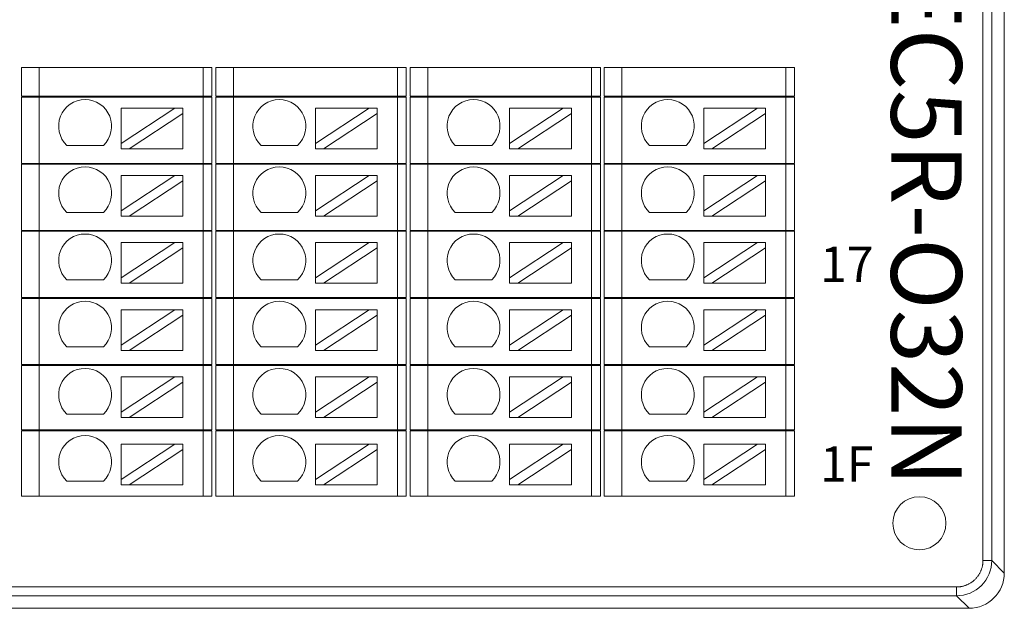
# Model space of a CAD drawing. Units: millimetres. Extents: x 2247 to 3732, y 38 to 1977.
# Drawn here: x 3586 to 3642, y 746 to 779 of the extents above; entities that cross this region are included whole.
import ezdxf

# ---------------------------------------------------------------- set-up
doc = ezdxf.new("R2010")
doc.units = ezdxf.units.MM
doc.layers.add('1', color=7, linetype='Continuous', lineweight=18)
doc.layers.add('DIM', color=3, linetype='Continuous', lineweight=13)
doc.styles.add('标准', font='txt', dxfattribs={"width": 0.667})

msp = doc.modelspace()

# ---------------------------------------------------------------- linework, layer by layer
at = {"layer": '1', "color": 7, "linetype": 'Continuous'}
for p, q in [((3642.229, 817.815), (3642.229, 748.117)), ((3586.572, 776.737), (3587.572, 776.737)), ((3586.572, 775.116), (3586.572, 776.737)), ((3596.855, 776.737), (3587.572, 776.737)), ((3596.855, 776.737), (3597.355, 776.737)), ((3597.355, 776.737), (3597.355, 775.116)), ((3597.572, 776.737), (3598.572, 776.737)), ((3597.572, 775.116), (3597.572, 776.737)), ((3607.855, 776.737), (3598.572, 776.737)), ((3607.855, 776.737), (3608.355, 776.737)), ((3608.355, 776.737), (3608.355, 775.116)), ((3608.572, 776.737), (3609.572, 776.737)), ((3608.572, 775.116), (3608.572, 776.737)), ((3618.855, 776.737), (3609.572, 776.737)), ((3618.855, 776.737), (3619.355, 776.737)), ((3619.355, 776.737), (3619.355, 775.116)), ((3619.572, 776.737), (3620.572, 776.737)), ((3619.572, 775.116), (3619.572, 776.737)), ((3629.855, 776.737), (3620.572, 776.737)), ((3629.855, 776.737), (3630.355, 776.737)), ((3630.355, 776.737), (3630.355, 775.116)), ((3587.572, 775.116), (3586.572, 775.116)), ((3586.572, 771.316), (3586.572, 775.066)), ((3586.572, 775.066), (3587.572, 775.066)), ((3587.572, 775.116), (3596.855, 775.116)), ((3596.855, 775.066), (3587.572, 775.066)), ((3597.355, 775.116), (3596.855, 775.116)), ((3596.855, 775.066), (3597.355, 775.066)), ((3597.355, 775.066), (3597.355, 771.316)), ((3598.572, 775.116), (3597.572, 775.116)), ((3597.572, 771.316), (3597.572, 775.066)), ((3597.572, 775.066), (3598.572, 775.066)), ((3598.572, 775.116), (3607.855, 775.116)), ((3607.855, 775.066), (3598.572, 775.066)), ((3608.355, 775.116), (3607.855, 775.116)), ((3607.855, 775.066), (3608.355, 775.066)), ((3608.355, 775.066), (3608.355, 771.316)), ((3609.572, 775.116), (3608.572, 775.116)), ((3608.572, 771.316), (3608.572, 775.066)), ((3608.572, 775.066), (3609.572, 775.066)), ((3609.572, 775.116), (3618.855, 775.116)), ((3618.855, 775.066), (3609.572, 775.066)), ((3619.355, 775.116), (3618.855, 775.116)), ((3618.855, 775.066), (3619.355, 775.066)), ((3619.355, 775.066), (3619.355, 771.316)), ((3620.572, 775.116), (3619.572, 775.116)), ((3619.572, 771.316), (3619.572, 775.066)), ((3619.572, 775.066), (3620.572, 775.066)), ((3620.572, 775.116), (3629.855, 775.116)), ((3629.855, 775.066), (3620.572, 775.066)), ((3630.355, 775.116), (3629.855, 775.116)), ((3629.855, 775.066), (3630.355, 775.066)), ((3630.355, 775.066), (3630.355, 771.316)), ((3592.213, 774.435), (3592.213, 772.434)), ((3592.213, 774.435), (3595.253, 774.435)), ((3595.253, 774.435), (3592.213, 772.434)), ((3592.668, 772.135), (3595.708, 774.136)), ((3595.708, 774.435), (3595.253, 774.435)), ((3595.708, 774.136), (3595.708, 774.435)), ((3595.708, 774.136), (3595.708, 772.135)), ((3603.213, 774.435), (3603.213, 772.434)), ((3606.253, 774.435), (3603.213, 772.434)), ((3603.213, 774.435), (3606.253, 774.435)), ((3603.668, 772.135), (3606.708, 774.136)), ((3606.708, 774.435), (3606.253, 774.435)), ((3606.708, 774.136), (3606.708, 774.435)), ((3606.708, 774.136), (3606.708, 772.135)), ((3614.213, 774.435), (3614.213, 772.434)), ((3614.213, 774.435), (3617.253, 774.435)), ((3617.253, 774.435), (3614.213, 772.434)), ((3614.668, 772.135), (3617.708, 774.136)), ((3617.708, 774.435), (3617.253, 774.435)), ((3617.708, 774.136), (3617.708, 774.435)), ((3617.708, 774.136), (3617.708, 772.135)), ((3625.213, 774.435), (3625.213, 772.434)), ((3625.213, 774.435), (3628.253, 774.435)), ((3628.253, 774.435), (3625.213, 772.434)), ((3625.668, 772.135), (3628.708, 774.136)), ((3628.708, 774.435), (3628.253, 774.435)), ((3628.708, 774.136), (3628.708, 774.435)), ((3628.708, 774.136), (3628.708, 772.135)), ((3592.213, 772.434), (3592.213, 772.135)), ((3603.213, 772.434), (3603.213, 772.135)), ((3614.213, 772.434), (3614.213, 772.135)), ((3625.213, 772.434), (3625.213, 772.135)), ((3591.201, 772.334), (3589.135, 772.334)), ((3592.213, 772.135), (3592.668, 772.135)), ((3592.668, 772.135), (3595.708, 772.135)), ((3602.201, 772.334), (3600.135, 772.334)), ((3603.213, 772.135), (3603.668, 772.135)), ((3603.668, 772.135), (3606.708, 772.135)), ((3613.201, 772.334), (3611.135, 772.334)), ((3614.213, 772.135), (3614.668, 772.135)), ((3614.668, 772.135), (3617.708, 772.135)), ((3624.201, 772.334), (3622.135, 772.334)), ((3625.213, 772.135), (3625.668, 772.135)), ((3625.668, 772.135), (3628.708, 772.135)), ((3587.572, 771.316), (3586.572, 771.316)), ((3586.572, 767.516), (3586.572, 771.266)), ((3586.572, 771.266), (3587.572, 771.266)), ((3587.572, 771.316), (3596.855, 771.316)), ((3596.855, 771.266), (3587.572, 771.266)), ((3597.355, 771.316), (3596.855, 771.316)), ((3596.855, 771.266), (3597.355, 771.266)), ((3597.355, 771.266), (3597.355, 767.516)), ((3598.572, 771.316), (3597.572, 771.316)), ((3597.572, 767.516), (3597.572, 771.266)), ((3597.572, 771.266), (3598.572, 771.266)), ((3598.572, 771.316), (3607.855, 771.316)), ((3607.855, 771.266), (3598.572, 771.266)), ((3608.355, 771.316), (3607.855, 771.316)), ((3607.855, 771.266), (3608.355, 771.266)), ((3608.355, 771.266), (3608.355, 767.516)), ((3609.572, 771.316), (3608.572, 771.316)), ((3608.572, 767.516), (3608.572, 771.266)), ((3608.572, 771.266), (3609.572, 771.266)), ((3609.572, 771.316), (3618.855, 771.316)), ((3618.855, 771.266), (3609.572, 771.266)), ((3619.355, 771.316), (3618.855, 771.316)), ((3618.855, 771.266), (3619.355, 771.266)), ((3619.355, 771.266), (3619.355, 767.516)), ((3620.572, 771.316), (3619.572, 771.316)), ((3619.572, 767.516), (3619.572, 771.266)), ((3619.572, 771.266), (3620.572, 771.266)), ((3620.572, 771.316), (3629.855, 771.316)), ((3629.855, 771.266), (3620.572, 771.266)), ((3630.355, 771.316), (3629.855, 771.316)), ((3629.855, 771.266), (3630.355, 771.266)), ((3630.355, 771.266), (3630.355, 767.516)), ((3592.213, 770.631), (3592.213, 768.63)), ((3595.253, 770.631), (3592.213, 768.63)), ((3592.213, 770.631), (3595.253, 770.631)), ((3592.668, 768.331), (3595.708, 770.332)), ((3595.708, 770.631), (3595.253, 770.631)), ((3595.708, 770.332), (3595.708, 770.631)), ((3595.708, 770.332), (3595.708, 768.331)), ((3603.213, 770.631), (3603.213, 768.63)), ((3603.213, 770.631), (3606.253, 770.631)), ((3606.253, 770.631), (3603.213, 768.63)), ((3603.668, 768.331), (3606.708, 770.332)), ((3606.708, 770.631), (3606.253, 770.631)), ((3606.708, 770.332), (3606.708, 770.631)), ((3606.708, 770.332), (3606.708, 768.331)), ((3614.213, 770.631), (3614.213, 768.63)), ((3617.253, 770.631), (3614.213, 768.63)), ((3614.213, 770.631), (3617.253, 770.631)), ((3614.668, 768.331), (3617.708, 770.332)), ((3617.708, 770.631), (3617.253, 770.631)), ((3617.708, 770.332), (3617.708, 770.631)), ((3617.708, 770.332), (3617.708, 768.331)), ((3625.213, 770.631), (3625.213, 768.63)), ((3628.253, 770.631), (3625.213, 768.63)), ((3625.213, 770.631), (3628.253, 770.631)), ((3625.668, 768.331), (3628.708, 770.332)), ((3628.708, 770.631), (3628.253, 770.631)), ((3628.708, 770.332), (3628.708, 770.631)), ((3628.708, 770.332), (3628.708, 768.331)), ((3591.201, 768.53), (3589.135, 768.53)), ((3592.213, 768.63), (3592.213, 768.331)), ((3602.201, 768.53), (3600.135, 768.53)), ((3603.213, 768.63), (3603.213, 768.331)), ((3613.201, 768.53), (3611.135, 768.53)), ((3614.213, 768.63), (3614.213, 768.331)), ((3624.201, 768.53), (3622.135, 768.53)), ((3625.213, 768.63), (3625.213, 768.331)), ((3592.213, 768.331), (3592.668, 768.331)), ((3592.668, 768.331), (3595.708, 768.331)), ((3603.213, 768.331), (3603.668, 768.331)), ((3603.668, 768.331), (3606.708, 768.331)), ((3614.213, 768.331), (3614.668, 768.331)), ((3614.668, 768.331), (3617.708, 768.331)), ((3625.213, 768.331), (3625.668, 768.331)), ((3625.668, 768.331), (3628.708, 768.331)), ((3586.572, 767.516), (3587.572, 767.516)), ((3586.572, 763.716), (3586.572, 767.466)), ((3587.572, 767.466), (3586.572, 767.466)), ((3587.572, 767.516), (3596.855, 767.516)), ((3596.855, 767.466), (3587.572, 767.466)), ((3596.855, 767.516), (3597.355, 767.516)), ((3597.355, 767.466), (3596.855, 767.466)), ((3597.355, 767.466), (3597.355, 763.716)), ((3597.572, 767.516), (3598.572, 767.516)), ((3597.572, 763.716), (3597.572, 767.466)), ((3598.572, 767.466), (3597.572, 767.466)), ((3598.572, 767.516), (3607.855, 767.516)), ((3607.855, 767.466), (3598.572, 767.466)), ((3607.855, 767.516), (3608.355, 767.516)), ((3608.355, 767.466), (3607.855, 767.466)), ((3608.355, 767.466), (3608.355, 763.716)), ((3608.572, 767.516), (3609.572, 767.516)), ((3608.572, 763.716), (3608.572, 767.466)), ((3609.572, 767.466), (3608.572, 767.466)), ((3609.572, 767.516), (3618.855, 767.516)), ((3618.855, 767.466), (3609.572, 767.466)), ((3618.855, 767.516), (3619.355, 767.516)), ((3619.355, 767.466), (3618.855, 767.466)), ((3619.355, 767.466), (3619.355, 763.716)), ((3619.572, 767.516), (3620.572, 767.516)), ((3619.572, 763.716), (3619.572, 767.466)), ((3620.572, 767.466), (3619.572, 767.466)), ((3620.572, 767.516), (3629.855, 767.516)), ((3629.855, 767.466), (3620.572, 767.466)), ((3629.855, 767.516), (3630.355, 767.516)), ((3630.355, 767.466), (3629.855, 767.466)), ((3630.355, 767.466), (3630.355, 763.716)), ((3592.213, 766.827), (3592.213, 764.826)), ((3595.253, 766.827), (3592.213, 764.826)), ((3592.213, 766.827), (3595.253, 766.827)), ((3595.708, 766.827), (3595.253, 766.827)), ((3595.708, 766.527), (3595.708, 766.827)), ((3603.213, 766.827), (3603.213, 764.826)), ((3603.213, 766.827), (3606.253, 766.827)), ((3606.253, 766.827), (3603.213, 764.826)), ((3606.708, 766.827), (3606.253, 766.827)), ((3606.708, 766.527), (3606.708, 766.827)), ((3614.213, 766.827), (3614.213, 764.826)), ((3614.213, 766.827), (3617.253, 766.827)), ((3617.253, 766.827), (3614.213, 764.826)), ((3617.708, 766.827), (3617.253, 766.827)), ((3617.708, 766.527), (3617.708, 766.827)), ((3625.213, 766.827), (3625.213, 764.826)), ((3625.213, 766.827), (3628.253, 766.827)), ((3628.253, 766.827), (3625.213, 764.826)), ((3628.708, 766.827), (3628.253, 766.827)), ((3628.708, 766.527), (3628.708, 766.827)), ((3592.668, 764.527), (3595.708, 766.527)), ((3595.708, 766.527), (3595.708, 764.527)), ((3603.668, 764.527), (3606.708, 766.527)), ((3606.708, 766.527), (3606.708, 764.527)), ((3614.668, 764.527), (3617.708, 766.527)), ((3617.708, 766.527), (3617.708, 764.527)), ((3625.668, 764.527), (3628.708, 766.527)), ((3628.708, 766.527), (3628.708, 764.527)), ((3591.201, 764.726), (3589.135, 764.726)), ((3592.213, 764.826), (3592.213, 764.527)), ((3602.201, 764.726), (3600.135, 764.726)), ((3603.213, 764.826), (3603.213, 764.527)), ((3613.201, 764.726), (3611.135, 764.726)), ((3614.213, 764.826), (3614.213, 764.527)), ((3624.201, 764.726), (3622.135, 764.726)), ((3625.213, 764.826), (3625.213, 764.527)), ((3592.213, 764.527), (3592.668, 764.527)), ((3592.668, 764.527), (3595.708, 764.527)), ((3603.213, 764.527), (3603.668, 764.527)), ((3603.668, 764.527), (3606.708, 764.527)), ((3614.213, 764.527), (3614.668, 764.527)), ((3614.668, 764.527), (3617.708, 764.527)), ((3625.213, 764.527), (3625.668, 764.527)), ((3625.668, 764.527), (3628.708, 764.527)), ((3586.572, 763.716), (3587.572, 763.716)), ((3586.572, 759.916), (3586.572, 763.666)), ((3587.572, 763.666), (3586.572, 763.666)), ((3587.572, 763.716), (3596.855, 763.716)), ((3596.855, 763.666), (3587.572, 763.666)), ((3597.355, 763.716), (3596.855, 763.716)), ((3596.855, 763.666), (3597.355, 763.666)), ((3597.355, 763.666), (3597.355, 759.916)), ((3597.572, 763.716), (3598.572, 763.716)), ((3597.572, 759.916), (3597.572, 763.666)), ((3598.572, 763.666), (3597.572, 763.666)), ((3598.572, 763.716), (3607.855, 763.716)), ((3607.855, 763.666), (3598.572, 763.666)), ((3608.355, 763.716), (3607.855, 763.716)), ((3607.855, 763.666), (3608.355, 763.666)), ((3608.355, 763.666), (3608.355, 759.916)), ((3608.572, 763.716), (3609.572, 763.716)), ((3608.572, 759.916), (3608.572, 763.666)), ((3609.572, 763.666), (3608.572, 763.666)), ((3609.572, 763.716), (3618.855, 763.716)), ((3618.855, 763.666), (3609.572, 763.666)), ((3619.355, 763.716), (3618.855, 763.716)), ((3618.855, 763.666), (3619.355, 763.666)), ((3619.355, 763.666), (3619.355, 759.916)), ((3619.572, 763.716), (3620.572, 763.716)), ((3619.572, 759.916), (3619.572, 763.666)), ((3620.572, 763.666), (3619.572, 763.666)), ((3620.572, 763.716), (3629.855, 763.716)), ((3629.855, 763.666), (3620.572, 763.666)), ((3630.355, 763.716), (3629.855, 763.716)), ((3629.855, 763.666), (3630.355, 763.666)), ((3630.355, 763.666), (3630.355, 759.916)), ((3592.213, 763.023), (3592.213, 761.022)), ((3592.213, 763.023), (3595.253, 763.023)), ((3595.253, 763.023), (3592.213, 761.022)), ((3595.708, 763.023), (3595.253, 763.023)), ((3595.708, 762.723), (3595.708, 763.023)), ((3603.213, 763.023), (3603.213, 761.022)), ((3606.253, 763.023), (3603.213, 761.022)), ((3603.213, 763.023), (3606.253, 763.023)), ((3606.708, 763.023), (3606.253, 763.023)), ((3606.708, 762.723), (3606.708, 763.023)), ((3614.213, 763.023), (3614.213, 761.022)), ((3617.253, 763.023), (3614.213, 761.022)), ((3614.213, 763.023), (3617.253, 763.023)), ((3617.708, 763.023), (3617.253, 763.023)), ((3617.708, 762.723), (3617.708, 763.023)), ((3625.213, 763.023), (3625.213, 761.022)), ((3625.213, 763.023), (3628.253, 763.023)), ((3628.253, 763.023), (3625.213, 761.022)), ((3628.708, 763.023), (3628.253, 763.023)), ((3628.708, 762.723), (3628.708, 763.023)), ((3592.668, 760.723), (3595.708, 762.723)), ((3595.708, 762.723), (3595.708, 760.723)), ((3603.668, 760.723), (3606.708, 762.723)), ((3606.708, 762.723), (3606.708, 760.723)), ((3614.668, 760.723), (3617.708, 762.723)), ((3617.708, 762.723), (3617.708, 760.723)), ((3625.668, 760.723), (3628.708, 762.723)), ((3628.708, 762.723), (3628.708, 760.723)), ((3591.201, 760.922), (3589.135, 760.922)), ((3592.213, 761.022), (3592.213, 760.723)), ((3592.213, 760.723), (3592.668, 760.723)), ((3592.668, 760.723), (3595.708, 760.723)), ((3602.201, 760.922), (3600.135, 760.922)), ((3603.213, 761.022), (3603.213, 760.723)), ((3603.213, 760.723), (3603.668, 760.723)), ((3603.668, 760.723), (3606.708, 760.723)), ((3613.201, 760.922), (3611.135, 760.922)), ((3614.213, 761.022), (3614.213, 760.723)), ((3614.213, 760.723), (3614.668, 760.723)), ((3614.668, 760.723), (3617.708, 760.723)), ((3624.201, 760.922), (3622.135, 760.922)), ((3625.213, 761.022), (3625.213, 760.723)), ((3625.213, 760.723), (3625.668, 760.723)), ((3625.668, 760.723), (3628.708, 760.723)), ((3586.572, 759.916), (3587.572, 759.916)), ((3586.572, 756.216), (3586.572, 759.866)), ((3587.572, 759.866), (3586.572, 759.866)), ((3587.572, 759.916), (3596.855, 759.916)), ((3596.855, 759.866), (3587.572, 759.866)), ((3596.855, 759.916), (3597.355, 759.916)), ((3597.355, 759.866), (3596.855, 759.866)), ((3597.355, 759.866), (3597.355, 756.216)), ((3597.572, 759.916), (3598.572, 759.916)), ((3597.572, 756.216), (3597.572, 759.866)), ((3598.572, 759.866), (3597.572, 759.866)), ((3598.572, 759.916), (3607.855, 759.916)), ((3607.855, 759.866), (3598.572, 759.866)), ((3607.855, 759.916), (3608.355, 759.916)), ((3608.355, 759.866), (3607.855, 759.866)), ((3608.355, 759.866), (3608.355, 756.216)), ((3608.572, 759.916), (3609.572, 759.916)), ((3608.572, 756.216), (3608.572, 759.866)), ((3609.572, 759.866), (3608.572, 759.866)), ((3609.572, 759.916), (3618.855, 759.916)), ((3618.855, 759.866), (3609.572, 759.866)), ((3618.855, 759.916), (3619.355, 759.916)), ((3619.355, 759.866), (3618.855, 759.866)), ((3619.355, 759.866), (3619.355, 756.216)), ((3619.572, 759.916), (3620.572, 759.916)), ((3619.572, 756.216), (3619.572, 759.866)), ((3620.572, 759.866), (3619.572, 759.866)), ((3620.572, 759.916), (3629.855, 759.916)), ((3629.855, 759.866), (3620.572, 759.866)), ((3629.855, 759.916), (3630.355, 759.916)), ((3630.355, 759.866), (3629.855, 759.866)), ((3630.355, 759.866), (3630.355, 756.216)), ((3592.213, 759.218), (3592.213, 757.218)), ((3595.253, 759.218), (3592.213, 757.218)), ((3592.213, 759.218), (3595.253, 759.218)), ((3595.708, 759.218), (3595.253, 759.218)), ((3595.708, 758.919), (3595.708, 759.218)), ((3603.213, 759.218), (3603.213, 757.218)), ((3603.213, 759.218), (3606.253, 759.218)), ((3606.253, 759.218), (3603.213, 757.218)), ((3606.708, 759.218), (3606.253, 759.218)), ((3606.708, 758.919), (3606.708, 759.218)), ((3614.213, 759.218), (3614.213, 757.218)), ((3617.253, 759.218), (3614.213, 757.218)), ((3614.213, 759.218), (3617.253, 759.218)), ((3617.708, 759.218), (3617.253, 759.218)), ((3617.708, 758.919), (3617.708, 759.218)), ((3625.213, 759.218), (3625.213, 757.218)), ((3628.253, 759.218), (3625.213, 757.218)), ((3625.213, 759.218), (3628.253, 759.218)), ((3628.708, 759.218), (3628.253, 759.218)), ((3628.708, 758.919), (3628.708, 759.218)), ((3592.668, 756.918), (3595.708, 758.919)), ((3595.708, 758.919), (3595.708, 756.918)), ((3603.668, 756.918), (3606.708, 758.919)), ((3606.708, 758.919), (3606.708, 756.918)), ((3614.668, 756.918), (3617.708, 758.919)), ((3617.708, 758.919), (3617.708, 756.918)), ((3625.668, 756.918), (3628.708, 758.919)), ((3628.708, 758.919), (3628.708, 756.918)), ((3591.201, 757.118), (3589.135, 757.118)), ((3592.213, 757.218), (3592.213, 756.918)), ((3592.213, 756.918), (3592.668, 756.918)), ((3592.668, 756.918), (3595.708, 756.918)), ((3602.201, 757.118), (3600.135, 757.118)), ((3603.213, 757.218), (3603.213, 756.918)), ((3603.213, 756.918), (3603.668, 756.918)), ((3603.668, 756.918), (3606.708, 756.918)), ((3613.201, 757.118), (3611.135, 757.118)), ((3614.213, 757.218), (3614.213, 756.918)), ((3614.213, 756.918), (3614.668, 756.918)), ((3614.668, 756.918), (3617.708, 756.918)), ((3624.201, 757.118), (3622.135, 757.118)), ((3625.213, 757.218), (3625.213, 756.918)), ((3625.213, 756.918), (3625.668, 756.918)), ((3625.668, 756.918), (3628.708, 756.918)), ((3587.572, 756.216), (3586.572, 756.216)), ((3596.855, 756.216), (3587.572, 756.216)), ((3597.355, 756.216), (3596.855, 756.216)), ((3598.572, 756.216), (3597.572, 756.216)), ((3607.855, 756.216), (3598.572, 756.216)), ((3608.355, 756.216), (3607.855, 756.216)), ((3609.572, 756.216), (3608.572, 756.216)), ((3618.855, 756.216), (3609.572, 756.216)), ((3619.355, 756.216), (3618.855, 756.216)), ((3620.572, 756.216), (3619.572, 756.216)), ((3629.855, 756.216), (3620.572, 756.216)), ((3630.355, 756.216), (3629.855, 756.216)), ((3586.572, 752.466), (3586.572, 756.166)), ((3586.572, 756.166), (3587.572, 756.166)), ((3587.572, 756.166), (3596.855, 756.166)), ((3596.855, 756.166), (3597.355, 756.166)), ((3597.355, 756.166), (3597.355, 752.466)), ((3597.572, 752.466), (3597.572, 756.166)), ((3597.572, 756.166), (3598.572, 756.166)), ((3598.572, 756.166), (3607.855, 756.166)), ((3607.855, 756.166), (3608.355, 756.166)), ((3608.355, 756.166), (3608.355, 752.466)), ((3608.572, 752.466), (3608.572, 756.166)), ((3608.572, 756.166), (3609.572, 756.166)), ((3609.572, 756.166), (3618.855, 756.166)), ((3618.855, 756.166), (3619.355, 756.166)), ((3619.355, 756.166), (3619.355, 752.466)), ((3619.572, 752.466), (3619.572, 756.166)), ((3619.572, 756.166), (3620.572, 756.166)), ((3620.572, 756.166), (3629.855, 756.166)), ((3629.855, 756.166), (3630.355, 756.166)), ((3630.355, 756.166), (3630.355, 752.466)), ((3592.213, 755.414), (3592.213, 753.413)), ((3595.253, 755.414), (3592.213, 753.413)), ((3592.213, 755.414), (3595.253, 755.414)), ((3592.668, 753.114), (3595.708, 755.115)), ((3595.708, 755.414), (3595.253, 755.414)), ((3595.708, 755.115), (3595.708, 755.414)), ((3595.708, 755.115), (3595.708, 753.114)), ((3603.213, 755.414), (3603.213, 753.413)), ((3606.253, 755.414), (3603.213, 753.413)), ((3603.213, 755.414), (3606.253, 755.414)), ((3603.668, 753.114), (3606.708, 755.115)), ((3606.708, 755.414), (3606.253, 755.414)), ((3606.708, 755.115), (3606.708, 755.414)), ((3606.708, 755.115), (3606.708, 753.114)), ((3614.213, 755.414), (3614.213, 753.413)), ((3617.253, 755.414), (3614.213, 753.413)), ((3614.213, 755.414), (3617.253, 755.414)), ((3614.668, 753.114), (3617.708, 755.115)), ((3617.708, 755.414), (3617.253, 755.414)), ((3617.708, 755.115), (3617.708, 755.414)), ((3617.708, 755.115), (3617.708, 753.114)), ((3625.213, 755.414), (3625.213, 753.413)), ((3628.253, 755.414), (3625.213, 753.413)), ((3625.213, 755.414), (3628.253, 755.414)), ((3625.668, 753.114), (3628.708, 755.115)), ((3628.708, 755.414), (3628.253, 755.414)), ((3628.708, 755.115), (3628.708, 755.414)), ((3628.708, 755.115), (3628.708, 753.114)), ((3592.213, 753.413), (3592.213, 753.114)), ((3603.213, 753.413), (3603.213, 753.114)), ((3614.213, 753.413), (3614.213, 753.114)), ((3625.213, 753.413), (3625.213, 753.114)), ((3591.201, 753.313), (3589.135, 753.313)), ((3592.213, 753.114), (3592.668, 753.114)), ((3592.668, 753.114), (3595.708, 753.114)), ((3602.201, 753.313), (3600.135, 753.313)), ((3603.213, 753.114), (3603.668, 753.114)), ((3603.668, 753.114), (3606.708, 753.114)), ((3613.201, 753.313), (3611.135, 753.313)), ((3614.213, 753.114), (3614.668, 753.114)), ((3614.668, 753.114), (3617.708, 753.114)), ((3624.201, 753.313), (3622.135, 753.313)), ((3625.213, 753.114), (3625.668, 753.114)), ((3625.668, 753.114), (3628.708, 753.114)), ((3586.572, 752.466), (3587.572, 752.466)), ((3587.572, 752.466), (3596.855, 752.466)), ((3596.855, 752.466), (3597.355, 752.466)), ((3597.572, 752.466), (3598.572, 752.466)), ((3598.572, 752.466), (3607.855, 752.466)), ((3607.855, 752.466), (3608.355, 752.466)), ((3608.572, 752.466), (3609.572, 752.466)), ((3609.572, 752.466), (3618.855, 752.466)), ((3618.855, 752.466), (3619.355, 752.466)), ((3619.572, 752.466), (3620.572, 752.466)), ((3620.572, 752.466), (3629.855, 752.466)), ((3629.855, 752.466), (3630.355, 752.466)), ((3639.522, 746.825), (3538.35, 746.825)), ((3516.803, 746.118), (3640.229, 746.118))]:
    msp.add_line(p, q, dxfattribs=at)
at = {"layer": '1', "color": 7, "linetype": 'Continuous', "lineweight": 5}
for p, q in [((3641.021, 748.825), (3641.021, 817.108)), ((3641.521, 817.108), (3641.521, 748.825)), ((3587.572, 776.737), (3587.572, 775.116)), ((3596.855, 776.737), (3596.855, 775.116)), ((3598.572, 776.737), (3598.572, 775.116)), ((3607.855, 776.737), (3607.855, 775.116)), ((3609.572, 776.737), (3609.572, 775.116)), ((3618.855, 776.737), (3618.855, 775.116)), ((3620.572, 776.737), (3620.572, 775.116)), ((3629.855, 776.737), (3629.855, 775.116)), ((3587.572, 775.066), (3587.572, 771.316)), ((3596.855, 775.066), (3596.855, 771.316)), ((3598.572, 775.066), (3598.572, 771.316)), ((3607.855, 775.066), (3607.855, 771.316)), ((3609.572, 775.066), (3609.572, 771.316)), ((3618.855, 775.066), (3618.855, 771.316)), ((3620.572, 775.066), (3620.572, 771.316)), ((3629.855, 775.066), (3629.855, 771.316)), ((3587.572, 771.266), (3587.572, 767.516)), ((3596.855, 771.266), (3596.855, 767.516)), ((3598.572, 771.266), (3598.572, 767.516)), ((3607.855, 771.266), (3607.855, 767.516)), ((3609.572, 771.266), (3609.572, 767.516)), ((3618.855, 771.266), (3618.855, 767.516)), ((3620.572, 771.266), (3620.572, 767.516)), ((3629.855, 771.266), (3629.855, 767.516)), ((3587.572, 767.466), (3587.572, 763.716)), ((3596.855, 767.466), (3596.855, 763.716)), ((3598.572, 767.466), (3598.572, 763.716)), ((3607.855, 767.466), (3607.855, 763.716)), ((3609.572, 767.466), (3609.572, 763.716)), ((3618.855, 767.466), (3618.855, 763.716)), ((3620.572, 767.466), (3620.572, 763.716)), ((3629.855, 767.466), (3629.855, 763.716)), ((3587.572, 763.666), (3587.572, 759.916)), ((3596.855, 763.666), (3596.855, 759.916)), ((3598.572, 763.666), (3598.572, 759.916)), ((3607.855, 763.666), (3607.855, 759.916)), ((3609.572, 763.666), (3609.572, 759.916)), ((3618.855, 763.666), (3618.855, 759.916)), ((3620.572, 763.666), (3620.572, 759.916)), ((3629.855, 763.666), (3629.855, 759.916)), ((3587.572, 759.866), (3587.572, 756.216)), ((3596.855, 759.866), (3596.855, 756.216)), ((3598.572, 759.866), (3598.572, 756.216)), ((3607.855, 759.866), (3607.855, 756.216)), ((3609.572, 759.866), (3609.572, 756.216)), ((3618.855, 759.866), (3618.855, 756.216)), ((3620.572, 759.866), (3620.572, 756.216)), ((3629.855, 759.866), (3629.855, 756.216)), ((3587.572, 756.166), (3587.572, 752.466)), ((3596.855, 756.166), (3596.855, 752.466)), ((3598.572, 756.166), (3598.572, 752.466)), ((3607.855, 756.166), (3607.855, 752.466)), ((3609.572, 756.166), (3609.572, 752.466)), ((3618.855, 756.166), (3618.855, 752.466)), ((3620.572, 756.166), (3620.572, 752.466)), ((3629.855, 756.166), (3629.855, 752.466)), ((3641.021, 748.825), (3641.521, 748.825)), ((3641.521, 748.825), (3642.229, 748.117)), ((3538.264, 747.325), (3639.522, 747.325)), ((3639.522, 746.825), (3639.522, 747.325)), ((3640.229, 746.118), (3639.522, 746.825))]:
    msp.add_line(p, q, dxfattribs=at)
at = {"layer": '1', "color": 7, "linetype": 'Continuous'}
msp.add_circle((3637.419, 750.933), 1.5, dxfattribs=at)
at = {"layer": '1', "color": 7, "linetype": 'Continuous', "extrusion": (0, 0, -1)}
for centre in [(-3590.168, 773.422), (-3601.168, 773.422), (-3612.168, 773.422), (-3623.168, 773.422), (-3590.168, 769.618), (-3601.168, 769.618), (-3612.168, 769.618), (-3623.168, 769.618), (-3590.168, 765.814), (-3601.168, 765.814), (-3612.168, 765.814), (-3623.168, 765.814), (-3590.168, 762.009), (-3601.168, 762.009), (-3612.168, 762.009), (-3623.168, 762.009), (-3590.168, 758.205), (-3601.168, 758.205), (-3612.168, 758.205), (-3623.168, 758.205), (-3590.168, 754.401), (-3601.168, 754.401), (-3612.168, 754.401), (-3623.168, 754.401)]:
    msp.add_arc(centre, 1.5, 313.5224, 226.4776, dxfattribs=at)
msp.add_ellipse((3640.228, 748.119), major_axis=(1.415, -1.415), ratio=0.999315, start_param=5.49813, end_param=7.068241, dxfattribs=at)
at = {"layer": '1', "color": 7, "linetype": 'Continuous'}
msp.add_open_spline([(3639.522, 747.325), (3639.82, 747.325), (3640.371, 747.553), (3640.793, 747.975), (3641.021, 748.526), (3641.021, 748.825)], degree=2, dxfattribs=at)
msp.add_open_spline([(3641.521, 748.825), (3641.521, 748.302), (3641.305, 747.782), (3640.565, 747.041), (3640.045, 746.826), (3639.522, 746.825)], degree=3, knots=[0, 0, 0, 0, 0.5, 0.5, 1, 1, 1, 1], dxfattribs=at)

# ---------------------------------------------------------------- texts
at = {"color": 3, "insert": (3639.821, 782.162), "char_height": 4, "width": 64.06754, "attachment_point": 1, "rotation": 270, "style": '标准'}
msp.add_mtext('{\\T1.2;EC}5R-O32N', dxfattribs=at)
at = {"layer": 'DIM', "color": 3, "char_height": 2, "width": 3.50504, "attachment_point": 1, "style": '标准'}
for s, insert in [('{\\T1.4;17}', (3631.792, 766.6)), ('{\\T1.4;1F}', (3631.792, 755.283))]:
    msp.add_mtext(s, dxfattribs=dict(at, insert=insert))

doc.saveas('drawing.dxf')
